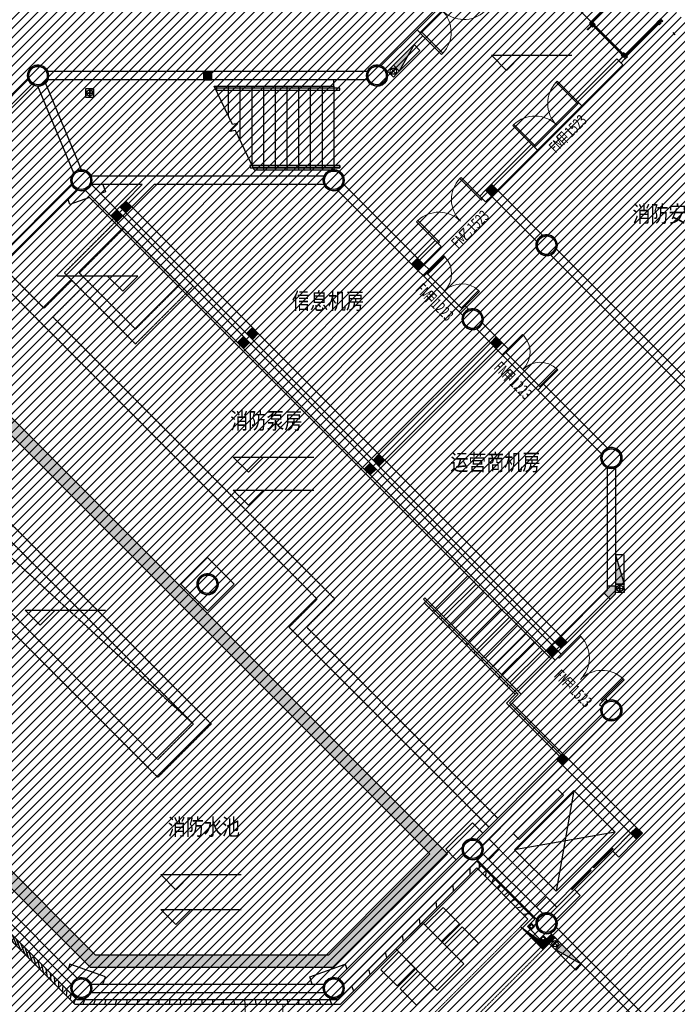
# Model space of a CAD drawing. Units: millimetres. Extents: x -1504631597 to 1870957, y -3110458709 to 351453.
# Drawn here: x -77135 to -61423, y 64345 to 87866 of the extents above; entities that cross this region are included whole.
import ezdxf

# ---------------------------------------------------------------- set-up
doc = ezdxf.new("R2010")
doc.units = ezdxf.units.MM
doc.header["$LTSCALE"] = 10
doc.set_wipeout_variables(frame=1)
doc.linetypes.add('plan-g$0$DASH', pattern=[0.35, 0.25, -0.1])
for name, color, linetype in [('A—填充', 18, 'Continuous'), ('A—墙体', 7, 'Continuous'), ('A—楼梯、电梯、栏杆', 50, 'Continuous'), ('A—门窗', 135, 'Continuous'), ('plan-g$0$A-ANNO-DIMS', 3, 'Continuous'), ('plan-g$0$A-ANNO-IDEN-LEVL', 3, 'Continuous'), ('plan-g$0$A-ANNO-SYMB', 3, 'Continuous'), ('plan-g$0$A-COLU', 7, 'Continuous'), ('plan-g$0$A-DOOR', 51, 'Continuous'), ('plan-g$0$A-DOOR-FIRE-IDEN', 130, 'Continuous'), ('plan-g$0$A-FLOR-EVTR', 51, 'Continuous'), ('plan-g$0$A-FLOR-STRS', 51, 'Continuous'), ('plan-g$0$A-text150', 255, 'Continuous'), ('plan-g$0$A-view', 254, 'Continuous'), ('plan-g$0$A-WALL', 255, 'Continuous'), ('plan-g$0$A-WALL-BRICK', 42, 'Continuous'), ('plan-g$0$A-wall-cuit', 81, 'Continuous'), ('plan-g$0$A-WALL-HATCH', 251, 'Continuous'), ('plan-g$0$A-WIPXCP', 7, 'Continuous'), ('plan-g$0$F-FIRH-RPIP', 1, 'Continuous'), ('plan-g$0$F-HYDRANT', 1, 'Continuous'), ('plan-g$0$P-FLOOR_RAIN', 1, 'plan-g$0$DASH'), ('plan-g$0$立挺', 81, 'Continuous')]:
    doc.layers.add(name, color=color, linetype=linetype)
doc.layers.add('plan-g$0$A-ASIS', color=1, linetype='Continuous', plot=False)
doc.layers.add('plan-g$0$HELP', color=1, linetype='Continuous', plot=False)
for name, color, linetype, lineweight in [('plan-g$0$A-DOOR-FIRE', 121, 'Continuous', 18), ('plan-g$0$A-FURN-FIXD', 45, 'Continuous', 13), ('plan-g$0$A-VISI-DASH', 4, 'plan-g$0$DASH', 18), ('plan-g$0$A-WALL-CURT-GLAZ', 111, 'Continuous', 13)]:
    doc.layers.add(name, color=color, linetype=linetype, lineweight=lineweight)
doc.styles.add('plan-g$0$_TCH_WINDOW', font='simhei.ttf', dxfattribs={"width": 0.7, "height": 3.5})
doc.styles.add('plan-g$0$房间名称', font='simhei.ttf', dxfattribs={"width": 0.8})
pattern_1 = [(28.16696835243556, (-1504801457.378883, -3110568468.669315), (-59.00534925545641, 110.1970111175621), [])]

# ---------------------------------------------------------------- blocks, each defined once
blk = doc.blocks.new('plan-g$0$ergreherh')
at = {"layer": 'A—楼梯、电梯、栏杆'}
for points in [[(85329.49438524246, -331955.0261316299), (83829.4943857193, -331955.0261316299)], [(83829.4943857193, -332155.0261316299), (83829.4943857193, -331955.0261316299)], [(85329.4943857193, -332155.0261318684), (85329.49438524246, -331955.0261316299)], [(85579.4943857193, -332255.0261318684), (83579.4943857193, -333655.0261316299)], [(85579.4943857193, -333655.0261318684), (83579.49438667297, -332255.0261313915)], [(85329.4943857193, -332155.0261318684), (83829.4943857193, -332155.0261316299)]]:
    blk.add_lwpolyline(points, dxfattribs=at)
blk.add_lwpolyline([(85579.4943857193, -333655.0261318684), (85579.4943857193, -332255.0261318684), (83579.49438667297, -332255.0261313915), (83579.4943857193, -333655.0261316299)], close=True, dxfattribs=at)
blk = doc.blocks.new('plan-g$0$clmn c400')
at = {"layer": 'A—填充'}
h = blk.add_hatch(color=256, dxfattribs=at)
h.paths.add_polyline_path([(-5781.433905124664, 103187.4684576988, 1), (-5427.880514621735, 103541.0218486786, 1)])
h.paths.add_polyline_path([(-5760.220701694489, 103208.681661129, -1), (-5449.09371805191, 103519.8086452484, -1)], flags=16)
at = {"layer": 'A—墙体'}
for radius in [250, 220]:
    blk.add_circle((-5604.657209873199, 103364.2451534271), radius, dxfattribs=at)
blk = doc.blocks.new('plan-g$0$liting1')
at = {"layer": 'A—门窗'}
blk.add_line((8.642673421377367e-07, 245.9999987721443), (-2.384185791015625e-07, 29), dxfattribs=at)
blk.add_lwpolyline([(-40.00000023841858, 106), (39.99999976158142, 106), (39.99999976158142, 121), (5.999999761581421, 121), (6.000000864267342, 245.9999987721443), (-5.999999135732658, 245.9999987721443), (-5.999999135732658, 121.0000002026558), (-40.00000023841858, 121.0000002026558)], close=True, dxfattribs=at)
blk.add_lwpolyline([(-40.00000023841858, 85), (-40.00000023841858, 106), (39.99999976158142, 106), (39.99999976158142, 85), (9.999999761581423, 85), (9.999999761581423, 50), (39.99999976158142, 50), (39.99999976158142, 29), (-40.00000023841858, 29), (-40.00000023841858, 50), (-10.00000023841858, 50), (-10.00000023841858, 85), (-40.00000023841858, 85)], dxfattribs=at)
blk = doc.blocks.new('plan-g$0$stair8')
at = {"layer": 'plan-g$0$A-FLOR-STRS'}
for p, q in [((114906.8725504875, 131847.6540503502), (114129.0550904274, 131069.8365907669)), ((114906.8725504875, 131847.6540503502), (114942.2278990746, 131883.0093984604)), ((114906.8725504875, 131847.6540503502), (117084.7614364624, 129669.7651648521)), ((115104.8624494076, 131649.6641526222), (114327.0449888706, 130871.8466920853)), ((115302.8523483276, 131451.6742525101), (114525.0348877907, 130673.8567929268)), ((115500.8422470093, 131253.6843552589), (114723.0247864723, 130475.8668942451)), ((114076.0220870972, 131122.8695940971), (114040.6667485237, 131087.5142540932)), ((114040.6667490005, 131087.51425457), (116306.9439749718, 128821.2370247841)), ((114093.6997518539, 131034.4812512398), (114058.3444130421, 130999.1259131432)), ((114076.0220870972, 131122.8695940971), (116377.6546535492, 128821.2370228767)), ((115698.8321456909, 131055.6944551468), (114921.0146849155, 130277.8769946098)), ((114058.3444130421, 130999.1259131432), (116236.2332980633, 128821.2370271683)), ((114291.6896505356, 130836.4913525581), (114256.3343122005, 130801.1360144615)), ((115896.8220443726, 130857.704556942), (115119.0045833588, 130079.8870954514)), ((114489.6795487404, 130638.5014538765), (114454.3242106438, 130603.1461157799)), ((116094.8119425774, 130659.7146577835), (115316.994481802, 129881.8971972466)), ((114687.6694476604, 130440.511554718), (114652.314109087, 130405.1562161446)), ((116292.8018414974, 130461.7247591019), (115514.9843802452, 129683.9072985649)), ((114885.6593458652, 130242.5216565132), (114850.3040075302, 130207.1663188934)), ((116490.7917404175, 130263.7348599434), (115712.9742789268, 129485.9173989296)), ((115083.6492443085, 130044.5317568779), (115048.2939066887, 130009.1764192581)), ((115281.6391432285, 129846.5418596268), (115246.2838051319, 129811.1865205765)), ((116688.7816390991, 130065.7449626923), (115910.9641776085, 129287.9274997711)), ((116886.7715375423, 129867.7550616264), (116108.9540755749, 129089.9376015663)), ((115479.6290416718, 129648.5519585609), (115444.2737035751, 129613.1966218948)), ((117084.7614364624, 129669.7651648521), (116306.9439744949, 128891.947701931)), ((117084.7614364624, 129669.7651648521), (117120.1167712212, 129705.1204996109)), ((115677.618940115, 129450.562060833), (115642.2636027336, 129415.2067227364)), ((115875.6088380814, 129252.5721611977), (115840.2535009384, 129217.2168235779)), ((116073.5987377167, 129054.582262516), (116038.2433998585, 129019.2269258499)), ((116024.1012622266, 128609.104992476), (116236.2332980633, 128821.2370271683)), ((116094.8119395329, 128609.1049927784), (116306.9439749718, 128821.2370247841)), ((116165.5226186718, 128609.1049931015), (116377.6546533108, 128821.2370228767)), ((116271.5886359215, 128856.5923638344), (116236.2332987785, 128821.2370262146)), ((117296.8934705001, 127336.3127658442), (116024.1012622266, 128609.104992476)), ((117332.2488098145, 127371.6681046486), (116094.8119395329, 128609.1049927784)), ((116165.5226186718, 128609.1049931015), (117367.604156971, 127407.0234513283))]:
    blk.add_line(p, q, dxfattribs=at)
blk = doc.blocks.new('plan-g$0$$TwtSys$00000434')
for p, q in [((-0.5, 0.5), (-0.5, -0.5)), ((-0.5, -0.5), (0.5, 0.5)), ((0.5, 0.5), (-0.5, 0.5)), ((0.5, -0.5), (0.5, 0.5)), ((-0.5, -0.5), (0.5, -0.5))]:
    blk.add_line(p, q)
blk.add_solid([(0.5, -0.5), (0.5, 0.5), (-0.5, -0.5)])
blk = doc.blocks.new('plan-g$0$handrail7')
blk.add_wipeout([(164006.7542047501, 213861.18110942908), (164030.55420291953, 213811.18111324348), (166108.3542403205, 213811.18110847467), (166108.3542403205, 213861.18110942916)]).translate(0, 0, -0.8798564354051212).dxf.layer = 'plan-g$0$A-ANNO-DIMS'
at = {"layer": 'plan-g$0$A-FLOR-STRS'}
blk.add_line((164030.5542032719, 213811.1811132431), (164006.7542052269, 213861.1811089516), dxfattribs=at)
at = {"layer": 'plan-g$0$A-FLOR-STRS', "elevation": -0.8798564354051212}
blk.add_lwpolyline([(164006.7542049885, 213861.1811089516), (166108.3542404175, 213861.1811094284), (166108.3542404175, 213811.1811084747), (164030.5542032719, 213811.1811137199)], dxfattribs=at)
at = {"layer": 'plan-g$0$A-WIPXCP'}
blk.add_lwpolyline([(163950.875944376, 213861.1811094284), (163971.5715947151, 213811.1811132431), (166108.3542404175, 213811.1811084747), (166108.3542404175, 213861.1811094284)], close=True, dxfattribs=at)
blk = doc.blocks.new('plan-g$0$gaozao100')
at = {"layer": 'plan-g$0$A-WALL-HATCH'}
h = blk.add_hatch(color=256, dxfattribs=at)
h.dxf.hatch_style = 1
h.paths.add_polyline_path([(37391.98833465576, 209465.3405733109), (37491.98833489418, 209465.340572834), (37491.98814272881, 209565.340572834), (37391.98814272881, 209565.3405737877)])
h.paths.add_polyline_path([(37406.98833537102, 209480.340572834), (37406.98814272881, 209550.3405733109), (37476.98814249039, 209550.3405742645), (37476.98833465576, 209480.340572834)], flags=16)
at = {"layer": 'plan-g$0$A-COLU'}
for points in [[(37391.98814272881, 209565.3405737877), (37391.98833465576, 209465.3405733109), (37491.98833489418, 209465.340572834), (37491.98814272881, 209565.340572834)], [(37406.98814272881, 209550.3405733109), (37406.98833537102, 209480.340572834), (37476.98833465576, 209480.340572834), (37476.98814249039, 209550.3405742645)]]:
    blk.add_lwpolyline(points, close=True, dxfattribs=at)
blk = doc.blocks.new('plan-g$0$$DORLIB2D$00000127')
at = {"color": 0}
for points in [[(-0.5333333333328483, 0.7948983154366971), (-0.5333333333328483, 0.690405644187237)], [(-0.03333333333284827, 0.7948983154366971), (-0.5333333333328483, 0.7948983154366971)], [(-0.03333333333284827, 0.7948983154366971), (-0.03333333333284827, 0.690405644187237)], [(0.5333333333328483, 0.7948983154366971), (0.03333333333284827, 0.7948983154366971)], [(0.03333333333284827, 0.7948983154366971), (0.03333333333284827, 0.690405644187237)], [(0.5333333333328483, 0.7948983154366971), (0.5333333333328483, 0.690405644187237)], [(-0.03333333333284827, 0.690405644187237), (-0.5333333333328483, 0.690405644187237)], [(0.5333333333328483, 0.690405644187237), (0.03333333333284827, 0.690405644187237)], [(0.5, 0.4999999999999858), (-0.5, 0.4999999999999858)]]:
    blk.add_lwpolyline(points, dxfattribs=at)
blk = doc.blocks.new('plan-g$0$$DorLib2D$00000002')
for p, q in [((-0.5, -5.684341886080802e-17), (-0.5000000000000007, 0.4875)), ((-0.4750000000000007, 0.4875), (-0.5000000000000007, 0.4875)), ((-0.475, -2.842170943040401e-17), (-0.4750000000000007, 0.4875)), ((0.475, -2.842170943040401e-17), (0.4750000000000007, 0.4875)), ((0.4750000000000007, 0.4875), (0.5000000000000007, 0.4875)), ((0.5, -5.684341886080802e-17), (0.5000000000000007, 0.4875)), ((-0.5, -5.684341886080802e-17), (-0.475, -2.842170943040401e-17)), ((0.5, -5.684341886080802e-17), (0.475, -2.842170943040401e-17))]:
    blk.add_line(p, q)
at = {"lineweight": 13}
for centre, start, end in [((-0.4875, -4.263256414560601e-17), 0, 88.53071641864632), ((0.4875, -4.263256414560601e-17), 91.4692835813537, 180)]:
    blk.add_arc(centre, 0.4875, start, end, dxfattribs=at)
blk = doc.blocks.new('_FZH')
at = {"layer": 'A—填充'}
blk.add_solid([(-0.5, -0.5), (0.5, -0.5), (-0.5, 0.5), (0.5, 0.5)], dxfattribs=at)
at = {"layer": 'A—墙体'}
blk.add_lwpolyline([(-0.5, -0.5), (0.5, -0.5), (0.5, 0.5), (-0.5, 0.5)], close=True, dxfattribs=at)

msp = doc.modelspace()

# ---------------------------------------------------------------- hatches: boundary and pattern name
at = {"layer": 'plan-g$0$A-WALL-HATCH', "linetype": 'Continuous'}
for points in [[(-67339.84908034577, 67941.31211916823), (-66915.58350803627, 67941.31061570067), (-79085.0748579718, 80110.80195729155), (-79085.07485821022, 79686.53788868804)], [(-81497.09151127114, 71696.18501011748), (-81797.09151150956, 71571.92218653578), (-75454.5534544207, 65229.29423872847), (-75330.28729703202, 65529.2933947267)], [(-69751.93985202088, 65529.25554005522), (-69627.67787220253, 65229.25469700713), (-66915.58350803627, 67941.31061570067), (-67339.84908034577, 67941.31211916823)], [(-75330.28729703202, 65529.2933947267), (-75454.5534544207, 65229.29423872847), (-69627.67787220253, 65229.25469700713), (-69751.93985202088, 65529.25554005522)]]:
    msp.add_hatch(color=256, dxfattribs=at).paths.add_polyline_path(points)
at = {"layer": 'plan-g$0$A-WALL-HATCH'}
msp.add_hatch(color=256, dxfattribs=at).paths.add_polyline_path([(-63096.77578999772, 74334.9920860948), (-63096.77578809037, 74234.9920860948), (-63167.48646762146, 74164.28140942473), (-63026.0651102282, 74022.86005226988), (-62896.77578928246, 74152.14937369246), (-62896.77578952088, 74334.99208657164)])
at = {"layer": 'plan-g$0$A-WALL-HATCH', "linetype": 'Continuous'}
h = msp.add_hatch(dxfattribs=at)
h.set_pattern_fill('普通砖', color=251, scale=49.99999999999999, angle=-16.83303164756443, style=0)
h.set_pattern_definition(pattern_1)
h.paths.add_polyline_path([(-82392.92037036194, 71079.4505044641), (-82436.76099135651, 70960.65656582732), (-75820.71410300507, 64344.60967938323), (-75773.07954289688, 64459.60967938323)])
h = msp.add_hatch(dxfattribs=at)
h.set_pattern_fill('普通砖', color=251, scale=49.99999999999999, angle=-16.83303164756443, style=0)
h.set_pattern_definition(pattern_1)
h.paths.add_polyline_path([(-66215.54777385964, 67601.89934126753), (-66215.5477733828, 67764.53390137572), (-69520.47202183976, 64459.60967986006), (-69472.83746220841, 64344.6096803369)])
h = msp.add_hatch(dxfattribs=at)
h.set_pattern_fill('普通砖', color=251, scale=49.99999999999999, angle=-16.83303164756443, style=0)
h.set_pattern_definition(pattern_1)
h.paths.add_polyline_path([(-64992.25306775345, 66378.60463444609), (-64829.61851074471, 66378.60463778395), (-66215.5477733828, 67764.53390137572), (-66215.54777385964, 67601.89934126753)])
h = msp.add_hatch(dxfattribs=at)
h.set_pattern_fill('普通砖', color=251, scale=49.99999999999999, angle=-16.83303164756443, style=0)
h.set_pattern_definition(pattern_1)
h.paths.add_polyline_path([(-64829.61851074471, 66378.60463778395), (-64992.25306775345, 66378.60463444609), (-65169.0297665812, 66201.82792441268), (-65006.39520933403, 66201.82792679686)])
h = msp.add_hatch(dxfattribs=at)
h.set_pattern_fill('普通砖', color=251, scale=49.99999999999999, angle=-16.83303164756443, style=0)
h.set_pattern_definition(pattern_1)
h.paths.add_polyline_path([(-64624.55753805413, 65657.35569731612), (-64624.55753972306, 65819.99025790114), (-65006.39520933403, 66201.82792679686), (-65169.0297665812, 66201.82792441268)])
h = msp.add_hatch(dxfattribs=at)
h.set_pattern_fill('普通砖', color=251, scale=49.99999999999999, angle=-16.83303164756443, style=0)
h.set_pattern_definition(pattern_1)
h.paths.add_polyline_path([(-64426.56763531937, 66017.98017136473), (-64624.55753972306, 65819.99025790114), (-64624.55753805413, 65657.35569731612), (-64345.25035359635, 65936.66289297957)])
h = msp.add_hatch(dxfattribs=at)
h.set_pattern_fill('普通砖', color=251, scale=49.99999999999999, angle=-16.83303164756443, style=0)
h.set_pattern_definition(pattern_1)
h.paths.add_polyline_path([(-75773.07954289688, 64459.60967938323), (-75820.71410300507, 64344.60967938323), (-69472.83746220841, 64344.6096803369), (-69520.47202183976, 64459.60967986006)])

# ---------------------------------------------------------------- linework, layer by layer
at = {"layer": 'plan-g$0$A-ANNO-IDEN-LEVL'}
for p, q in [((-65504.49494936242, 86655.46633879561), (-65864.49494960083, 87015.46633831877)), ((-65864.49494960083, 87015.46633831877), (-63942.10315468087, 87015.46633879561)), ((-65504.49494936242, 86655.46633879561), (-65144.49494960083, 87015.46633879561)), ((-74313.67176415696, 81742.99097268004), (-76236.06355907692, 81742.99097315688)), ((-74673.67176415696, 81382.99097268004), (-75033.67176391854, 81742.99097268004)), ((-74673.67176415696, 81382.99097268004), (-74313.67176415696, 81742.99097268004)), ((-71671.25758912339, 77054.78506199736), (-72031.25758888497, 77414.78506199736)), ((-72031.25758888497, 77414.78506199736), (-70108.86579372658, 77414.78506152052)), ((-71671.25758912339, 77054.78506199736), (-71311.25758888497, 77414.78506199736)), ((-71671.25758912339, 76264.62508122344), (-72031.25758912339, 76624.62508122344)), ((-72031.25758912339, 76624.62508122344), (-70108.86579420342, 76624.62508122344)), ((-71671.25758912339, 76264.62508122344), (-71311.25758912339, 76624.62508122344)), ((-76643.81899907364, 73400.92167775054), (-77003.81899883522, 73760.92167775054)), ((-77003.81899883522, 73760.92167775054), (-75081.42720391526, 73760.92167822737)), ((-76643.81899907364, 73400.92167775054), (-76283.81899907364, 73760.92167775054)), ((-73402.8828306414, 67081.7543360414), (-73762.8828306414, 67441.7543360414)), ((-73762.8828306414, 67441.7543360414), (-71840.49103548302, 67441.75433556456)), ((-73402.8828306414, 67081.7543360414), (-73042.88283040299, 67441.75433556456)), ((-73402.88283040299, 66251.09475104231), (-73762.88283040299, 66611.09475151915)), ((-73762.88283040299, 66611.09475151915), (-71840.4910352446, 66611.09475104231)), ((-73402.88283040299, 66251.09475104231), (-73042.88283040299, 66611.09475104231))]:
    msp.add_line(p, q, dxfattribs=at)
at = {"layer": 'plan-g$0$A-ANNO-SYMB'}
for points in [[(-69465.88991787209, 85296.71027676482, 0, 0, 0), (-71421.3159353949, 85296.20750872511, 79.99999999999999, 0, 0), (-71721.31592561974, 85296.13037411589, 0, 0, 0)], [(-64727.24282910599, 72105.6522051515, 0, 0, 0), (-66769.08767034783, 74147.71157423873, 79.99999999999999, 0, 0), (-66981.20856120362, 74359.85475174803, 0, 0, 0)]]:
    msp.add_lwpolyline(points, format="xyseb", dxfattribs=at)
at = {"layer": 'plan-g$0$A-ASIS'}
msp.add_line((-61865.73448993935, 87791.08814255614), (-61811.99437620415, 87844.82825724501), dxfattribs=at)
at = {"layer": 'plan-g$0$A-COLU'}
for centre, start, end in [((-76696.77578999772, 86529.60967986006), 163.1669670392888, 343.1669670392888), ((-76696.77578999772, 86529.60967986006), 343.1669670392888, 163.1669670392888), ((-68596.7757897593, 86529.60967986006), 163.1669670392888, 343.1669670392888), ((-68596.7757897593, 86529.60967986006), 343.1669670392888, 163.1669670392888), ((-75661.24188377633, 84029.60967938323), 343.1669670392888, 163.1669670392888), ((-75661.24188377633, 84029.60967938323), 163.1669670392888, 343.1669670392888), ((-69632.30969550385, 84029.60967986006), 163.1669670392888, 343.1669670392888), ((-64546.7757897593, 82479.6096803369), 343.1669670392888, 163.1669670392888), ((-64546.7757897593, 82479.6096803369), 163.1669670392888, 343.1669670392888), ((-66314.54274251236, 80711.84272686858), 343.1669670392888, 163.1669670392888), ((-66314.54274251236, 80711.84272686858), 163.1669670392888, 343.1669670392888), ((-62996.77578952088, 77394.07577483077), 343.1669670392888, 163.1669670392888), ((-62996.77578952088, 77394.07577483077), 163.1669670392888, 343.1669670392888), ((-72646.77578952088, 74379.6096803369), 343.1669670392888, 163.1669670392888), ((-72646.77578952088, 74379.6096803369), 163.1669670392888, 343.1669670392888), ((-62996.77578761353, 71365.14358775038), 343.1669670392888, 163.1669670392888), ((-62996.77578761353, 71365.14358775038), 163.1669670392888, 343.1669670392888), ((-66314.54274227394, 68047.37663285155), 343.1669670392888, 163.1669670392888), ((-66314.54274227394, 68047.37663285155), 163.1669670392888, 343.1669670392888), ((-64546.77578904404, 66279.6096803369), 163.1669670392888, 343.1669670392888), ((-64546.77578904404, 66279.6096803369), 343.1669670392888, 163.1669670392888), ((-75661.24188306107, 64729.60967986006), 343.1669670392888, 163.1669670392888), ((-69632.3096947886, 64729.60967986006), 343.1669670392888, 163.1669670392888), ((-75661.24188306107, 64729.60967986006), 163.1669670392888, 343.1669670392888), ((-69632.3096947886, 64729.60967986006), 163.1669670392888, 343.1669670392888)]:
    msp.add_arc(centre, 249.9999999999999, start, end, dxfattribs=at)
at = {"layer": 'plan-g$0$A-DOOR-FIRE'}
for p, q in [((-66581.52473428025, 88686.28205124754), (-67642.18490602745, 87625.62187973876)), ((-64836.69279148354, 84820.12984101195), (-63776.03261854424, 85880.79001156706)), ((-64765.98211338295, 84749.4191633882), (-63705.32194163575, 85810.07933489699)), ((-66632.74080135598, 80888.61941306014), (-67481.26896788849, 81737.1475211801)), ((-67410.55829241051, 81807.85820214171), (-66562.03012492432, 80959.33009497542)), ((-65607.43604066147, 79863.31450764555), (-64758.90787627472, 79014.7863971414)), ((-65536.72536518349, 79934.025189084), (-64688.19720008149, 79085.49707857985))]:
    msp.add_line(p, q, dxfattribs=at)
msp.add_lwpolyline([(-67571.47425224556, 87554.91122595686), (-66510.81408145203, 88615.571399373)], dxfattribs=at)
at = {"layer": 'plan-g$0$A-FLOR-STRS'}
for p, q in [((-69632.3096962191, 86279.6096803369), (-69632.30969645752, 86429.60967938323)), ((-72488.30969645752, 86279.6096803369), (-69632.3096962191, 86279.6096803369)), ((-72050.92124345078, 85360.72637621779), (-72488.3096962191, 86279.6096803369)), ((-72432.3096962191, 86279.6096803369), (-72432.3096962191, 86161.96262137312)), ((-72152.3096962191, 86279.6096803369), (-72152.3096962191, 85573.72732750792)), ((-71872.3096962191, 86279.6096803369), (-71872.3096962191, 84985.49203316588)), ((-72115.03417374863, 85192.01583449263), (-71926.35634615197, 85383.71069638152)), ((-71926.35634615197, 85383.71069638152), (-72050.92124345078, 85360.72637621779)), ((-71982.27524401917, 85216.51209132094), (-72115.03417374863, 85192.01583449263))]:
    msp.add_line(p, q, dxfattribs=at)
msp.add_lwpolyline([(-72464.5096745707, 86229.6096355142), (-72440.70967557206, 86179.60963694472), (-69482.30966236367, 86179.60963694472), (-69482.30966260209, 86229.60963742156)], close=True, dxfattribs=at)
at = {"layer": 'plan-g$0$A-FURN-FIXD'}
for points in [[(-67019.61849953904, 66656.40728823561), (-67443.88256814255, 66232.14322010893), (-67054.97383811249, 65843.23449007887), (-66630.7097697474, 66267.49855915923), (-67019.61849953904, 66656.40728823561)], [(-66559.99909093155, 66196.7878805818), (-66984.26315929665, 65772.52381245513), (-66595.35443022026, 65383.6150829019), (-66171.09036161675, 65807.87915198226), (-66559.99909093155, 66196.7878805818)], [(-68504.54273893608, 65171.48304764647), (-68080.27867033257, 65595.74711720366), (-67691.36994077935, 65206.83838765044), (-68115.63400962128, 64782.57431952376), (-68504.54273893608, 65171.48304764647)], [(-68044.92333080544, 64711.8636404695), (-67620.65926244034, 65136.12770954985), (-67231.7505326487, 64747.21897999663), (-67656.01460149063, 64322.95491139311), (-68044.92333080544, 64711.8636404695)]]:
    msp.add_lwpolyline(points, dxfattribs=at)
for points in [[(-67514.59324338211, 66302.85389677901), (-66524.64375140442, 65312.90440432448), (-67161.03985407128, 64676.50830141921), (-68150.98934676423, 65666.45779292006)], [(-70846.77578999772, 64344.60967986006), (-70846.77578999772, 62944.60968224425), (-71746.77578999772, 62944.60968224425), (-71746.77578999772, 64344.60967938323)]]:
    msp.add_lwpolyline(points, close=True, dxfattribs=at)
at = {"layer": 'plan-g$0$A-view'}
for p, q in [((-64519.35241677536, 88855.1300303163), (-63458.69224574341, 87794.46985880751)), ((-66624.23365094437, 74780.46928421874), (-75465.3866739489, 83621.6223012628)), ((-69541.00185611023, 64962.33887545485), (-66547.27193810715, 67956.06879488844))]:
    msp.add_line(p, q, dxfattribs=at)
for points in [[(-75148.23574616684, 83929.60967986006), (-75086.63385250344, 83756.06694046874), (-75204.45515277161, 83714.24430243392)], [(-75465.38667418732, 83621.6223012628), (-75934.78460600151, 83455.00166623015), (-75976.60723926796, 83572.82295243163)], [(-66703.45147635712, 67799.88925663847), (-66950.9388540007, 68047.37663428206), (-66314.54275252594, 68683.77273861784), (-66067.05537345185, 68436.28535954375)], [(-65925.63401772751, 68294.86400334258), (-65678.14665033593, 68047.37663666625), (-65925.63401963486, 67799.88926760573)], [(-64794.26316787972, 66668.518416089), (-64546.77579905762, 66916.0057861032), (-64299.28841926827, 66668.51840607543)], [(-75148.23576905503, 64829.60967986006), (-75086.63387038483, 65003.15243594069), (-75934.78462388291, 65304.21770731825), (-75976.60725786461, 65186.39641777892)], [(-70145.31580855622, 64829.60968081374), (-70206.917706988, 65003.15243546385), (-69358.76695372834, 65304.21770731825), (-69316.9443180777, 65186.39641348738)]]:
    msp.add_lwpolyline(points, dxfattribs=at)
msp.add_lwpolyline([(-73283.17190100922, 74379.60968129057), (-72646.77579953446, 75016.00578514952), (-72010.37969710602, 74379.60968319792), (-72646.77580096497, 73743.21358029265)], close=True, dxfattribs=at)
at = {"layer": 'plan-g$0$A-VISI-DASH', "linetype": 'plan-g$0$DASH'}
for p, q in [((-68004.52795388474, 63366.3297263803), (-65169.02975919022, 66201.82791869063)), ((-67460.05573274865, 62821.85750500578), (-64624.55753805413, 65657.35569683928))]:
    msp.add_line(p, q, dxfattribs=at)
msp.add_lwpolyline([(-62538.5925348021, 68429.21429173369), (-64164.93813159241, 70055.559888524), (-65925.63401677384, 68294.86400381941), (-64299.28841879143, 66668.51840655226)], close=True, dxfattribs=at)
at = {"layer": 'plan-g$0$A-WALL', "linetype": 'Continuous'}
for p, q in [((-67642.18490578904, 87625.62187973876), (-68505.4679210402, 86762.33886401076)), ((-67500.76354958786, 87484.20052353758), (-67642.18490578904, 87625.62187973876)), ((-68364.04658295884, 86620.91749016661), (-67500.76354958786, 87484.20052353758)), ((-62869.82612230553, 86928.41786639113), (-63846.74329783692, 85951.50069109816)), ((-62728.40476634278, 86786.99651018996), (-62869.82612230553, 86928.41786639113)), ((-72746.7757950045, 86629.60967938323), (-76467.64700510277, 86629.60967986006)), ((-68825.90457465424, 86629.60967986006), (-72546.7757950045, 86629.60967938323)), ((-63705.32194163575, 85810.07933442015), (-62728.40476634278, 86786.99651018996)), ((-76929.50497700943, 86438.30181900878), (-79862.89229728951, 83504.9144975366)), ((-75656.53772070183, 84279.56541745085), (-76516.7040465094, 86356.19062868971)), ((-72746.77579524292, 86429.60967890639), (-76467.64700534119, 86429.60967938323)), ((-68825.9045741774, 86429.60967938323), (-72546.77579476609, 86429.60967890639)), ((-79721.47094108834, 83363.49314181227), (-76788.08360817208, 86296.8804756822)), ((-75841.31362702622, 84203.02873055357), (-76701.47995307221, 86279.6539413156)), ((-63846.74329783692, 85951.50069109816), (-63705.32194163575, 85810.07933442015)), ((-64907.40346958413, 84890.84051911253), (-65861.99441339745, 83936.24957529921)), ((-65720.57305719628, 83794.82821957488), (-64765.98211314454, 84749.4191633882)), ((-64765.98211314454, 84749.4191633882), (-64907.40346958413, 84890.84051911253)), ((-73964.18560960068, 84129.6096803369), (-75432.1130991198, 84129.60967938323)), ((-69861.43848016037, 84129.60967986006), (-73964.18560960068, 84129.6096803369)), ((-75893.97107460274, 83938.30182854552), (-78887.70099665894, 80944.57192150969)), ((-75752.5497110106, 83796.8804794969), (-78746.2796409346, 80803.15056530852)), ((-75569.93404629006, 83796.8804833116), (-74954.13511063828, 83181.08154026885)), ((-75419.82052995934, 83929.60967938323), (-74812.71375157608, 83322.502893609)), ((-74205.60696580185, 83929.60967986006), (-75419.82052995934, 83929.60967938323)), ((-74205.60696580185, 83929.60967986006), (-74600.58171751274, 83534.63492743392)), ((-73922.76425363793, 83929.60967938323), (-74459.16036202683, 83393.21357123274)), ((-69861.43848039879, 83929.60967986006), (-73922.76425363793, 83929.60967938323)), ((-67771.18272831215, 82027.06126181502), (-69541.00201036705, 83796.88042370696)), ((-67629.76137187256, 82168.48261753935), (-69399.58056046738, 83938.30168644805)), ((-66003.41576983704, 83794.82821909804), (-66144.83712627663, 83653.40686242003)), ((-65720.57305719628, 83794.82821957488), (-64638.08363702073, 82712.33887307066)), ((-66144.83712627663, 83653.40686242003), (-66003.41577031388, 83511.9855066957)), ((-66003.41577031388, 83511.9855066957), (-65861.99441315903, 83653.4068633737)), ((-65861.99441315903, 83653.4068633737), (-64779.50498845353, 82570.91751162428)), ((-74742.00307395234, 83393.21357170958), (-74812.71375157608, 83322.502893609)), ((-74459.16036202683, 83393.21357123274), (-71575.88656904473, 80509.93974320311)), ((-74812.71375491394, 83039.660183114), (-71929.43996097817, 80156.38635460753)), ((-74600.581718228, 83251.79221550841), (-74671.29239632859, 83181.08153693099)), ((-74671.29239632859, 83181.08153693099), (-71788.01860501542, 80297.8077108087)), ((-74600.581718228, 83251.79221550841), (-71717.30792500748, 80368.51838700194)), ((-67205.49729802384, 82592.74669091124), (-67629.76137187256, 82168.48261753935)), ((-67064.07594182267, 82451.32533471007), (-67205.49729802384, 82592.74669091124)), ((-67488.34001090302, 82027.06126610655), (-67064.07594182267, 82451.32533471007)), ((-64314.04659416451, 82388.30184094328), (-60588.08362939133, 78662.33887593169)), ((-64455.4679506041, 82246.88048474211), (-60729.50498511567, 78520.91751925368)), ((-67629.76136686577, 81885.63991038222), (-67481.26896788849, 81737.1475211801)), ((-67339.84761645569, 81878.56888214964), (-67488.34001090302, 82027.06126610655)), ((-67481.26896788849, 81737.1475211801), (-67339.84761645569, 81878.56888214964)), ((-66491.3194501616, 81030.04077402968), (-66632.7408015944, 80888.6194125833)), ((-66405.85059001221, 80944.5719191255), (-66491.3194501616, 81030.04077402968)), ((-66632.7408015944, 80888.6194125833), (-66547.27194144501, 80803.15055815596)), ((-66223.23504712357, 80479.113475007), (-65890.27876426949, 80146.15721289534)), ((-66081.81360318436, 80620.53474394698), (-65748.85740854515, 80287.57857005019)), ((-71575.88656928315, 80227.0970298471), (-68692.61277558579, 77343.82320181746)), ((-71434.46521355881, 80368.51838604826), (-68551.19141938462, 77485.2445575418)), ((-66915.58350803627, 67941.31061570067), (-79085.0748579718, 80110.80195729155)), ((-71788.01860525383, 80014.96499649901), (-68904.74481155648, 77131.69116846938)), ((-71646.5972495295, 80156.38635317702), (-68763.32345559372, 77273.11252467055)), ((-65890.27876426949, 80146.15721289534), (-68551.19141938462, 77485.2445575418)), ((-65748.85740353836, 80004.73586193938), (-68409.77006413712, 77343.82320086379)), ((-65748.85740353836, 80004.73586193938), (-65607.43604066147, 79863.31450764555)), ((-65466.01468899025, 80004.7358686151), (-65607.43604757561, 80146.15721814055)), ((-65607.43604066147, 79863.31450764555), (-65466.01468899025, 80004.7358686151)), ((-67339.84908034577, 67941.31211916823), (-79085.07485821022, 79686.53788868804)), ((-64617.4865246035, 79156.20775811095), (-64758.90787627472, 79014.7863971414)), ((-63088.08363654389, 77626.8049670877), (-64617.4865246035, 79156.20775811095)), ((-64758.90787627472, 79014.7863971414), (-63229.50498797669, 77485.38360611815)), ((-68551.19142009987, 77202.40184418578), (-64340.27875091805, 72991.48912398238)), ((-68409.77006413712, 77343.82320086379), (-64198.8573949553, 73132.91047970671)), ((-63096.77578952088, 77164.94699017424), (-63096.77578952088, 74334.9920860948)), ((-62896.77578928246, 77164.94699017424), (-62896.77578928246, 74334.99208657164)), ((-68763.32345511689, 76990.26981179137), (-64552.41072823777, 72779.35714642424)), ((-68621.90209891571, 77131.69116799254), (-64410.98937155976, 72920.77850262541)), ((-63167.48646642937, 74164.28140799422), (-64198.8573949553, 73132.91047970671)), ((-63026.06510998978, 74022.86005226988), (-64057.43601252808, 72991.48914973158)), ((-64340.27875091805, 72991.48912398238), (-64410.98937155976, 72920.77850262541)), ((-64340.27868249192, 72567.22510401625), (-64198.857327006, 72708.6464611711)), ((-64198.85736872925, 72850.06779353041), (-64269.56801464333, 72779.35714737792)), ((-64198.857327006, 72708.6464611711), (-64269.56801464333, 72779.35714737792)), ((-64410.98937036766, 72637.9357906999), (-64340.27868249192, 72567.22510401625)), ((-81797.09151150956, 71571.92218653578), (-75454.5534544207, 65229.29423872847)), ((-81497.09151127114, 71696.18501011748), (-75330.28729703202, 65529.2933947267)), ((-63138.1971476294, 71647.98629776854), (-63279.6185028769, 71506.5649406137)), ((-63279.6185028769, 71506.5649406137), (-63229.50498463883, 71456.45142285246)), ((-63088.08363106026, 71597.87278191466), (-63138.1971476294, 71647.98629776854)), ((-63229.50498273148, 71273.83574835677), (-64164.93813111557, 70338.40260044951)), ((-63088.08362653031, 71132.41439263243), (-64023.51677610649, 70196.98124329466)), ((-64306.35948755516, 70196.9812437715), (-66223.234903834, 68280.10582844634)), ((-64023.51677610649, 70196.98124329466), (-62397.17117907776, 68570.63564698119)), ((-64164.93813230767, 70055.55988709349), (-66081.81354691758, 68138.68447319884)), ((-64164.93813230767, 70055.55988709349), (-62538.59253504052, 68429.21429078002)), ((-62538.59253504052, 68429.21429078002), (-62962.85660006775, 68004.95022551436)), ((-62821.43524386658, 67863.52886931319), (-62397.17117907776, 68287.792934102)), ((-62962.85660006775, 68004.95022551436), (-62821.43524386658, 67863.52886931319)), ((-75893.97107674851, 64820.91752402205), (-78887.70099642052, 67814.64743677992)), ((-75752.54971720948, 64962.33887688536), (-78746.27964021935, 67956.06879345793)), ((-69751.93985202088, 65529.25554005522), (-67339.84908034577, 67941.31211916823)), ((-69627.67787220253, 65229.25469700713), (-66915.58350803627, 67941.31061570067)), ((-69541.00185611023, 64962.33887545485), (-66547.27193810715, 67956.0687944116)), ((-69399.58049943222, 64820.91751925368), (-66405.85058262123, 67814.64743725676)), ((-66223.23490264191, 67814.64743725676), (-64779.50498487725, 66370.91751925368)), ((-66081.81354644074, 67956.06879393477), (-64638.08362843766, 66512.33887545485)), ((-63882.09541537537, 67085.7114097299), (-64455.46794965042, 66512.33887545485)), ((-63740.6740591742, 66944.29005400557), (-63882.09541537537, 67085.7114097299)), ((-64314.04659344925, 66370.91751973052), (-63740.6740591742, 66944.29005400557)), ((-61486.72745134606, 63360.98269955534), (-64314.04659368767, 66188.30184046645)), ((-64455.46794988884, 66046.88048474211), (-61628.14880778565, 63219.56134287734)), ((-75330.28729703202, 65529.2933947267), (-69751.93985202088, 65529.25554005522)), ((-75454.5534544207, 65229.29423872847), (-69627.67787220253, 65229.25469700713)), ((-75432.11309840454, 64829.60967938323), (-69861.4384792067, 64829.60968081374)), ((-75432.11309840454, 64629.60967938323), (-69861.43847968354, 64629.60967986006))]:
    msp.add_line(p, q, dxfattribs=at)
at = {"layer": 'plan-g$0$A-WALL'}
for p, q in [((-63096.77578999772, 74334.9920860948), (-63096.77578809037, 74234.9920860948)), ((-62896.77578952088, 74334.99208657164), (-63096.77578999772, 74334.9920860948)), ((-62896.77578928246, 74152.14937369246), (-62896.77578952088, 74334.99208657164)), ((-63096.77578809037, 74234.9920860948), (-63167.48646762146, 74164.28140942473)), ((-63167.48646762146, 74164.28140942473), (-63026.0651102282, 74022.86005226988)), ((-63026.0651102282, 74022.86005226988), (-62896.77578928246, 74152.14937369246))]:
    msp.add_line(p, q, dxfattribs=at)
at = {"layer": 'plan-g$0$A-WALL-BRICK', "linetype": 'Continuous'}
for p, q in [((-82392.92037036194, 71079.4505044641), (-75773.07954289688, 64459.60967938323)), ((-82436.76099135651, 70960.65656582732), (-75820.71410300507, 64344.60967938323)), ((-66215.5477733828, 67764.53390137572), (-69520.47202183976, 64459.60967986006)), ((-64829.61851074471, 66378.60463778395), (-66215.5477733828, 67764.53390137572)), ((-66215.54777385964, 67601.89934126753), (-69472.83746220841, 64344.6096803369)), ((-64992.25306775345, 66378.60463444609), (-66215.54777385964, 67601.89934126753)), ((-64992.25306775345, 66378.60463444609), (-65169.0297665812, 66201.82792441268)), ((-64829.61851074471, 66378.60463778395), (-65006.39520933403, 66201.82792679686)), ((-64624.55753805413, 65657.35569731612), (-65169.0297665812, 66201.82792441268)), ((-64624.55753972306, 65819.99025790114), (-65006.39520933403, 66201.82792679686)), ((-64426.56763531937, 66017.98017136473), (-64624.55753972306, 65819.99025790114)), ((-64345.25035359635, 65936.66289297957), (-64624.55753805413, 65657.35569731612)), ((-64345.25035359635, 65936.66289297957), (-64426.56763531937, 66017.98017136473)), ((-75773.07954289688, 64459.60967938323), (-69520.47202183976, 64459.60967986006)), ((-75820.71410300507, 64344.60967938323), (-69472.83746220841, 64344.6096803369))]:
    msp.add_line(p, q, dxfattribs=at)
at = {"layer": 'plan-g$0$A-wall-cuit'}
msp.add_line((-61472.5831477858, 87505.41703764815), (-61525.61618354096, 87558.4500719728), dxfattribs=at)
at = {"layer": 'plan-g$0$A-WALL-CURT-GLAZ'}
for p, q in [((-63423.33690621628, 87759.11451975722), (-63448.08564355149, 87734.36578194518)), ((-63435.71127488388, 87746.74015108962), (-62714.26262309327, 87025.29150120635)), ((-63423.33690621628, 87759.11451975722), (-62701.88825442566, 87037.66587035079)), ((-62678.20017816796, 87003.37119213957), (-61878.10885836853, 87803.46251170058)), ((-62665.82580950035, 86990.99682347197), (-61865.73448970093, 87791.08814303298)), ((-62653.45144083275, 86978.62245480437), (-61853.36012103333, 87778.71377484221)), ((-61878.10885836853, 87803.46251170058), (-61853.36012103333, 87778.71377484221)), ((-63448.08564355149, 87734.36578194518), (-62726.63699152245, 87012.91713253874)), ((-62701.88825442566, 87037.66587035079), (-62726.63699152245, 87012.91713253874)), ((-62678.20017816796, 87003.37119213957), (-62653.45144083275, 86978.62245480437))]:
    msp.add_line(p, q, dxfattribs=at)
at = {"layer": 'plan-g$0$F-FIRH-RPIP'}
for centre in [(-68207.86704947724, 86635.67669264693), (-75461.24182631745, 86114.60962311644), (-62796.77578618302, 74279.60968129057), (-64345.25035502686, 65795.24153820891)]:
    msp.add_circle(centre, 74.99999999999996, dxfattribs=at)
at = {"layer": 'plan-g$0$HELP'}
for points in [[(-68278.57722689881, 86564.96551434416), (-68207.86705043091, 86635.6766936006), (-68278.57823016419, 86706.38686911482), (-68349.28840639367, 86635.67568890471)], [(-68207.86705043091, 86635.6766936006), (-68137.15687348618, 86706.38787381072), (-68207.86805274262, 86777.0980488481), (-68278.57822921051, 86706.38686959166)], [(-68207.86604740395, 86494.2553369226), (-68137.1558702208, 86564.96651665587), (-68207.86705043091, 86635.6766936006), (-68278.57722666039, 86564.96551386733)], [(-68137.1558702208, 86564.96651665587), (-68066.44569422974, 86635.67769686598), (-68137.15687300934, 86706.38787285704), (-68207.86704971566, 86635.67669407744)], [(-75561.24182679428, 86114.60962502379), (-75461.2418270327, 86114.60962502379), (-75461.24182631745, 86214.60962407012), (-75561.24182679428, 86214.60962359328)], [(-75561.24182655587, 86014.60962359328), (-75461.24182655587, 86014.60962407012), (-75461.2418270327, 86114.60962502379), (-75561.24182679428, 86114.60962407012)], [(-75461.2418270327, 86114.60962502379), (-75361.24182655587, 86114.60962454695), (-75361.2418270327, 86214.6096226396), (-75461.24182727112, 86214.6096226396)], [(-75461.24182655587, 86014.60962407012), (-75361.24182655587, 86014.60962407012), (-75361.24182655587, 86114.60962407012), (-75461.24182631745, 86114.60962407012)], [(-62896.77578713669, 74279.60968224425), (-62796.77578713669, 74279.60968272109), (-62796.77578689827, 74379.60968224425), (-62896.77578713669, 74379.60968129057)], [(-62796.77578713669, 74279.60968272109), (-62696.77578713669, 74279.60968224425), (-62696.77578761353, 74379.60968129057), (-62796.77578689827, 74379.60968129057)], [(-62896.77578665985, 74279.60968605895), (-62796.77578642144, 74279.60968367476), (-62796.77578904404, 74179.6096841516), (-62896.77578904404, 74179.60968701262)], [(-62796.77578642144, 74279.60968367476), (-62696.77578642144, 74279.60968129057), (-62696.77578904404, 74179.60968129057), (-62796.77578904404, 74179.60968462843)], [(-64415.96103265061, 65724.53085963149), (-64486.67171051278, 65795.24153820891), (-64415.96103217377, 65865.95221583266), (-64345.25035502686, 65795.24153820891)], [(-64345.25035407319, 65795.24153820891), (-64415.96103241219, 65865.95221678633), (-64345.25035407319, 65936.66289250273), (-64274.53967644944, 65865.95221535582)], [(-64274.5396759726, 65724.53085915465), (-64345.25035407319, 65795.24153820891), (-64274.53967644944, 65865.95221535582), (-64203.82899858727, 65795.2415367784)], [(-64345.25037266983, 65653.8202020349), (-64415.96105172409, 65724.53087822814), (-64345.25037314667, 65795.24155632872), (-64274.53969504609, 65724.5308777513)]]:
    msp.add_lwpolyline(points, close=True, dxfattribs=at)
at = {"layer": 'plan-g$0$P-FLOOR_RAIN'}
for p, q in [((-77564.98561765923, 81985.24834124465), (-76555.14279916062, 80975.40552203078)), ((-77777.1176521994, 81773.11630598921), (-70030.26916100754, 74026.26781145949)), ((-75889.23780586495, 81641.31051556487), (-76555.14279916062, 80975.40552203078)), ((-75677.10577204003, 81429.17848078627), (-76343.0107653357, 80763.27348772902)), ((-76343.0107653357, 80763.27348772902), (-69606.00509288086, 74026.26781145949)), ((-70030.26916124596, 74026.26781145949), (-70702.23209550156, 73354.30487696547)), ((-69606.00509288086, 74026.26781145949), (-70277.96802689804, 73354.30487696547)), ((-70702.23209526314, 73354.30487744231), (-65925.63396813645, 68577.70674816985)), ((-70277.96802665963, 73354.30487648863), (-65713.50193431153, 68789.8387824716))]:
    msp.add_line(p, q, dxfattribs=at)
for points in [[(-74687.15629079117, 83196.94541804213), (-76066.01450850739, 81818.08720700163), (-74368.95822837128, 80121.03093449492), (-72990.10001184716, 81499.8891441049)], [(-74651.80094506516, 82878.74738423247), (-75712.46111824288, 81818.08720795531), (-74368.95822884812, 80474.58432595152), (-73308.29805710091, 81535.24450079817)], [(-78254.03414990677, 76734.3477460565), (-72561.93475534691, 71042.0106779756), (-73834.75289346947, 69769.24440400023), (-79526.85228802933, 75461.58147398848)], [(-78254.04279353394, 76310.0836788835), (-72986.19882466568, 71042.0193206491), (-73834.74425008072, 70193.50847212691), (-79102.58821894898, 75461.57282988448)]]:
    msp.add_lwpolyline(points, close=True, dxfattribs=at)
msp.add_lwpolyline([(-79102.57957436814, 75461.56418578047), (-78178.49308230652, 75784.78190724272), (-72986.19882466568, 71042.01932112593)], dxfattribs=at)
at = {"layer": 'plan-g$0$立挺'}
for p, q in [((-62728.40475966706, 86982.86509625334), (-62826.33905603661, 86884.93079964537)), ((-62673.95753671898, 86928.41787402052), (-62771.89183332695, 86830.48357693572))]:
    msp.add_line(p, q, dxfattribs=at)
for points in [[(-61879.87662532105, 87833.51455132384), (-61915.23196580185, 87798.15920988936), (-61899.32206227555, 87782.24930779357), (-61878.10885860695, 87803.46251122374), (-61853.36012127175, 87778.71377436537), (-61874.5733244635, 87757.50057045836)], [(-61865.02738454117, 87848.36379115004), (-61879.87662675156, 87833.51454893965), (-61823.30808450951, 87776.94600598235), (-61808.45884158387, 87791.79524866957), (-61829.67204525246, 87813.00845209975), (-61804.92330767884, 87837.75718895812), (-61783.71010401024, 87816.54398552794), (-61768.86086179985, 87831.393228692), (-61825.42940475716, 87887.96177069563), (-61840.27864696755, 87873.11252896208), (-61819.06544353737, 87851.89932505507), (-61843.81418063416, 87827.15058771987), (-61865.02738454117, 87848.36379115004)], [(-61874.5733244635, 87757.50057045836), (-61858.66342260613, 87741.5906688394), (-61823.30808403267, 87776.94600693602)], [(-62747.85019519104, 87034.13033596892), (-62763.76009681, 87018.22043387312), (-62728.40475847496, 86982.8650957765)], [(-62671.83621456398, 87039.43363682646), (-62707.19155576004, 87074.78897730727), (-62723.10145785584, 87058.87907330412), (-62701.88825442566, 87037.66586987395), (-62726.63699152245, 87012.91713253874), (-62747.85019519104, 87034.13033596892)], [(-62656.98697449936, 87024.58439604659), (-62671.83621670975, 87039.43363873381), (-62728.40475942864, 86982.8650957765), (-62713.55551697983, 86968.01585356612), (-62692.34231331124, 86989.2290569963), (-62667.59357669129, 86964.48031966109), (-62688.80677964463, 86943.26711575408), (-62673.95753648056, 86928.41787354369), (-62617.38899471535, 86984.98641697783), (-62632.23823668732, 86999.83565918822), (-62653.45144035592, 86978.6224552812), (-62678.20017769112, 87003.37119261641), (-62656.98697449936, 87024.58439604659)], [(-62712.49485614075, 86998.77499739546), (-62712.49485614075, 86998.77499739546), (-62687.74611856713, 87023.523733777)]]:
    msp.add_lwpolyline(points, dxfattribs=at)

# ---------------------------------------------------------------- block references
at = {"layer": 'plan-g$0$A-ANNO-DIMS', "rotation": 45.00002414810746}
msp.add_blockref('plan-g$0$gaozao100', (56766.9456114553, -108423.2961481391), dxfattribs=at)
at = {"layer": 'plan-g$0$A-ANNO-DIMS', "xscale": -1, "rotation": 224.9999468733382}
msp.add_blockref('plan-g$0$gaozao100', (-239249.6822908141, 187593.3300797166), dxfattribs=at)
at = {"layer": 'plan-g$0$A-COLU'}
for p in [(-71092.118578694, -16834.63547309022), (-62992.11857821717, -16834.63547261339), (-70056.58467247261, -19334.63547356706), (-64027.65248420014, -19334.63547261339), (-58942.118578694, -20884.63547165971), (-60709.88553144707, -22652.40242560487), (-57392.11857797875, -25970.16937764268), (-67042.11857821717, -28984.63547261339), (-57392.11857630982, -31999.10156472307), (-60709.88553120865, -35316.86851914506), (-58942.11857774033, -37084.63547213655), (-70056.58467175736, -38634.63547309022), (-64027.6524837233, -38634.63547213655)]:
    msp.add_blockref('plan-g$0$clmn c400', p, dxfattribs=at)
at = {"layer": 'plan-g$0$A-DOOR', "xscale": -1300.000000173571, "yscale": 200, "zscale": 199.9999999999999, "rotation": 45.00000000743021}
msp.add_blockref('plan-g$0$$DORLIB2D$00000127', (-63351.76532962098, 67474.62013975997), dxfattribs=at)
at = {"layer": 'plan-g$0$A-DOOR-FIRE', "zscale": 199.9999999999999}
for p, xscale, yscale, rotation in [((-67041.14414193406, 88085.24128739256), -1500.000000122465, 1500, 225.0000000064396), ((-64306.36270549073, 85350.45992724318), 1500.000000122465, 1500, 45.00000000643956), ((-66604.45653416886, 83052.36609856505), -1499.99999978529, -1500, 224.9999999935604), ((-66986.29420902504, 81383.59414784331), 1200.000000030537, -1200, 135.0000019479681), ((-65112.46128251328, 79509.76113287825), -1200.000000030537, 1200, 315.0000018191769), ((-63739.23791506066, 72107.60570113081), 1499.999999953877, 1500, 315.0000004250112)]:
    msp.add_blockref('plan-g$0$$DorLib2D$00000002', p, dxfattribs=dict(at, xscale=xscale, yscale=yscale, rotation=rotation))
at = {"layer": 'plan-g$0$A-FLOR-EVTR', "rotation": 44.99998551072283}
msp.add_blockref('plan-g$0$ergreherh', (-359350.8183715559, 243874.3472406091), dxfattribs=at)
at = {"layer": 'plan-g$0$A-text150', "xscale": -1, "rotation": 135.0000144892772}
msp.add_blockref('plan-g$0$liting1', (-63395.05263545288, 87801.5409256639), dxfattribs=at)
at = {"layer": 'plan-g$0$A-view'}
msp.add_blockref('plan-g$0$stair8', (-181531.1062004782, -57067.18476708513), dxfattribs=at)
at = {"layer": 'plan-g$0$A-WALL'}
for p, xscale, yscale, zscale, rotation in [((-72646.77579524292, 86529.60967938323), 200.0000009536743, 200, 199.9999999900142, 90.00000006830189), ((-65861.99441363587, 83794.8282186212), 199.9999994431315, 200.0000004768372, 200.0000004080182, 315.0000000482967), ((-74600.58171894326, 83393.21357266326), 200.0000001174811, 200.0000004768372, 200.0000001829307, 45.00000014489019), ((-74812.71375467553, 83181.08153979201), 200.0000001174811, 200.0000004768372, 200.0000001829307, 45.00000014489019), ((-67629.76136710419, 82027.06126658339), 200.0000001174811, 200.0000004768372, 200.0000001829307, 45.00000014489019), ((-71575.88656880631, 80368.51838700194), 200.0000001174811, 200.0000004768372, 200.0000001829307, 45.00000014489019), ((-71788.01860596909, 80156.38635317702), 200.0000001174811, 200.0000004768372, 200.0000001829307, 45.00000014489019), ((-65748.85799410118, 80146.15662781615), 200.0000001174811, 200.0000004768372, 200.0000001829307, 45.00000014489019), ((-68551.19142081513, 77343.82320038695), 200.0000001174811, 200.0000004768372, 200.0000001829307, 45.00000014489019), ((-68763.32345583214, 77131.6911675157), 200.0000001174811, 200.0000004768372, 200.0000001829307, 45.00000014489019), ((-64410.98943021073, 72779.35708825011), 200.0000001174811, 200.0000004768372, 200.0000001829307, 45.00000014489019), ((-64198.85736920609, 72991.48914925475), 200.0000001174811, 200.0000004768372, 200.0000001829307, 45.00000014489019), ((-64164.93813183083, 70196.98124424834), 200.0000001174811, 200.0000004768372, 200.0000001829307, 45.00000014489019), ((-62397.17117907776, 68429.21429030318), 200.0000001174811, 200.0000004768372, 200.0000001829307, 45.00000014489019)]:
    msp.add_blockref('_FZH', p, dxfattribs=dict(at, xscale=xscale, yscale=yscale, zscale=zscale, rotation=rotation))
at = {"layer": 'plan-g$0$A-WALL-CURT-GLAZ', "xscale": 1499.999999953877, "yscale": -1500, "zscale": 99.99999999999996, "rotation": 135.0000000128791}
msp.add_blockref('plan-g$0$$DorLib2D$00000002', (-64028.62031128182, 88285.20196453948), dxfattribs=at)
at = {"layer": 'plan-g$0$F-HYDRANT', "yscale": 200}
for p, xscale, zscale, rotation in [((-67889.66897084488, 86953.87573210616), 699.9999999897178, 699.9999999999997, 224.9999950185372), ((-62796.77578785195, 74729.60968081374), 700, 700, 270.0000000585445), ((-64027.05227472557, 65477.04350106139), 700.0000001583052, 699.9999999999997, 135.0000049400656)]:
    msp.add_blockref('plan-g$0$$TwtSys$00000434', p, dxfattribs=dict(at, xscale=xscale, zscale=zscale, rotation=rotation))

# ---------------------------------------------------------------- texts
at = {"layer": 'plan-g$0$A-DOOR-FIRE-IDEN', "style": 'plan-g$0$_TCH_WINDOW', "width": 0.7}
for s, rotation, p in [('1523', 44.99999034065286, (-63958.88290693535, 85041.28767029662)), ('甲', 44.99999034065286, (-64146.01260020508, 84854.15797631163)), ('FM', 44.99999034065286, (-64333.14229371323, 84667.02828328032)), ('1523', 44.99999034065286, (-66290.66795232071, 82758.24817435164)), ('乙', 44.99999034065286, (-66477.79764582886, 82571.11848036665)), ('FM', 44.99999034065286, (-66664.92733909859, 82383.98878733534)), ('FM', 315.0000096593471, (-67697.5863123156, 81412.39817492384)), ('甲', 315.0000096593471, (-67510.45661260857, 81225.26848809142)), ('1223', 315.0000096593471, (-67323.32691290154, 81038.13880125899)), ('FM', 315.0000096593471, (-65823.75334145798, 79538.56520478148)), ('甲', 315.0000096593471, (-65636.62364222779, 79351.43551747221)), ('1223', 315.0000096593471, (-65449.49394275917, 79164.30583063979)), ('FM', 315.0000096593471, (-64386.64381553902, 72182.40345780272)), ('甲', 315.0000096593471, (-64199.5141210772, 71995.27376572508)), ('1523', 315.0000096593471, (-64012.38442613854, 71808.14407364745))]:
    msp.add_text(s, height=262.8691983122362, rotation=rotation, dxfattribs=at).set_placement(p)
at = {"layer": 'plan-g$0$A-text150', "style": 'plan-g$0$房间名称', "width": 0.8}
for s, p in [('消防安防控制室', (-62493.74017789139, 83030.36341158766)), ('信息机房', (-70630.45334651246, 80948.69647805113)), ('消防泵房', (-72102.198844216, 78088.08828131575)), ('运营商机房', (-66847.84817793145, 77095.99049679656)), ('消防水池', (-73595.56618740334, 68384.8919107141))]:
    msp.add_text(s, height=394.3037974683543, dxfattribs=at).set_placement(p)

# ---------------------------------------------------------------- next in the draw order: block references
at = {"layer": 'plan-g$0$A-ANNO-DIMS'}
msp.add_blockref('plan-g$0$handrail7', (-235590.6639001585, -129481.5714281378), dxfattribs=at)

# ---------------------------------------------------------------- next in the draw order: hatches: boundary and pattern name
at = {"layer": 'A—填充'}
h = msp.add_hatch(dxfattribs=at)
h.set_pattern_fill('ANSI31', color=256, scale=50, style=0)
h.set_pattern_definition([(45, (-289326.7937329956, -1605870.768678611), (-112.2532015133644, 112.2532015133644), [])])
h.paths.add_polyline_path([(-56081.09037256258, 82679.60968009848), (-64381.09037449135, 90979.60962955374), (-97146.77579023613, 90779.60967866797), (-97146.77578928246, 66362.45239107031), (-105129.6185016848, 58379.60967819113), (-121646.7757983351, 58379.60967759811), (-121646.7757971503, 25379.60967866797), (-96781.09037234558, 25379.60967914481), (-88646.77578785195, 25579.60967914481), (-80688.1971438147, 33538.18832342047), (-64546.7757923819, 17205.84813134093), (-62607.53544744357, 19145.08848904123), (-73550.1505945911, 29829.60969526065), (-70132.9652553164, 32988.70102593768), (-70452.228422529, 33307.9641923653), (-69440.00238206162, 34349.88868395705), (-70594.34950449242, 35599.68986718077), (-66252.00688626547, 39912.33399955661), (-65017.05479981675, 38772.83626524825), (-63571.0143372679, 39380.94635230582), (-60496.77580647118, 42882.98448099638), (-62123.12141342893, 44686.10675340626), (-56446.77578785195, 50362.45239250083), (-52092.36644603011, 45849.65111451386), (-48263.93307640328, 49879.60968057532), (-48506.77578832878, 49879.60968009848), (-48546.7757897593, 49919.60967962164), (-48546.77578928246, 50239.60968057532), (-48543.60589222767, 57417.09420065861), (-49124.59327461495, 56836.10681955237), (-49690.27861311211, 57401.79215709586), (-44573.25457932724, 62476.3899947824), (-48160.09962179436, 66063.23493019957), (-48318.72486879601, 65904.60968129057), (-48681.77621152176, 65904.60967890639), (-48746.77579839801, 82679.60968009848)])

# ---------------------------------------------------------------- next in the draw order: linework, layer by layer
at = {"layer": 'plan-g$0$A-COLU'}
msp.add_arc((-69632.30969550385, 84029.60967986006), 249.9999999999999, 343.1669670392888, 163.1669670392888, dxfattribs=at)
at = {"layer": 'plan-g$0$A-FLOR-STRS'}
for p, q in [((-71592.30969598069, 86279.6096803369), (-71592.30969645752, 84397.25673930068)), ((-71312.30969598069, 86279.6096803369), (-71312.3096962191, 84279.6096803369)), ((-71032.30969598069, 86279.6096803369), (-71032.3096962191, 84279.6096803369)), ((-70752.3096962191, 86279.6096803369), (-70752.30969645752, 84279.6096803369)), ((-70472.3096962191, 86279.60967986006), (-70472.30969645752, 84279.60967986006)), ((-70192.3096962191, 86279.60967986006), (-70192.30969645752, 84279.60967986006)), ((-69912.30969598069, 86279.60967986006), (-69912.30969645752, 84279.60967986006)), ((-69632.3096962191, 86279.6096803369), (-69632.3096962191, 84279.60967986006)), ((-71536.30969645752, 84279.6096803369), (-71982.27524401917, 85216.51209132094)), ((-71536.3096962191, 84279.6096803369), (-69632.3096962191, 84279.60967986006))]:
    msp.add_line(p, q, dxfattribs=at)

doc.saveas('drawing.dxf')
